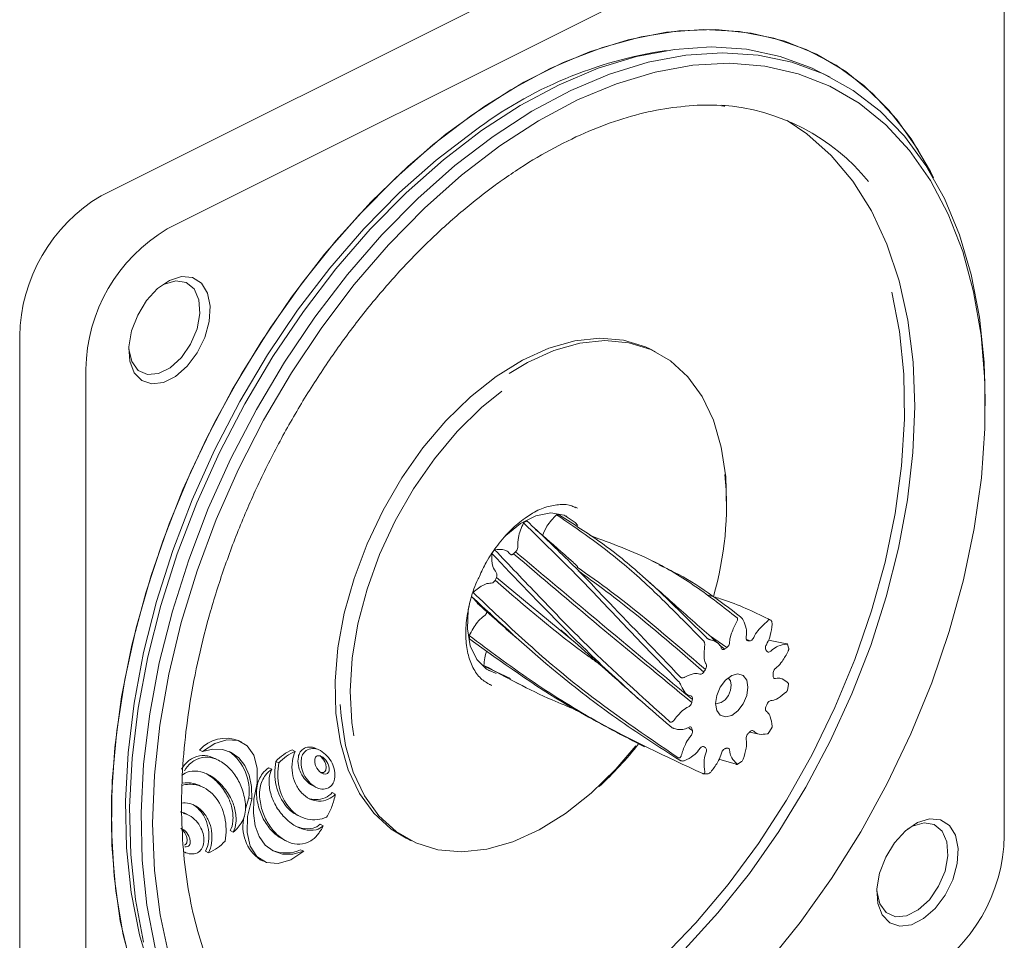
# Model space of a CAD drawing. Units: millimetres. Extents: x 20 to 574, y 20 to 400.
# Drawn here: x 517 to 551, y 324 to 356 of the extents above; entities that cross this region are included whole.
import ezdxf

# ---------------------------------------------------------------- set-up
doc = ezdxf.new("R2010")
doc.units = ezdxf.units.MM
doc.header["$LTSCALE"] = 2

msp = doc.modelspace()

# ---------------------------------------------------------------- linework, layer by layer
at = {"color": 7, "linetype": 'Continuous', "lineweight": 15}
for p, q in [((545.7585, 362.957613), (519.489483, 349.823104)), ((548.056597, 361.808565), (521.78758, 348.674056)), ((550.885024, 327.585831), (550.885024, 359.758675)), ((544.831096, 353.947406), (544.43158, 354.147164)), ((521.692278, 346.754837), (521.513535, 346.64957)), ((516.661055, 344.944788), (516.661055, 312.771943)), ((538.764031, 344.403056), (538.587254, 344.491444)), ((518.959152, 343.79574), (518.959152, 311.622895)), ((550.223879, 342.522749), (550.223878, 342.724275)), ((536.047208, 338.969411), (535.980884, 339.000246)), ((534.227984, 338.624332), (534.484422, 338.788128)), ((535.680366, 338.677668), (535.645011, 338.695345)), ((533.8983, 337.448549), (533.828611, 337.383765)), ((538.891122, 337.016388), (538.480522, 337.221688)), ((533.229097, 336.556527), (533.183687, 336.462492)), ((535.978847, 334.288845), (533.229097, 336.556527)), ((532.378461, 335.887747), (532.575268, 335.675968)), ((533.031517, 335.305448), (532.905467, 335.392607)), ((533.7938, 334.572026), (533.935303, 334.446231)), ((541.240899, 334.121306), (540.632221, 334.541166)), ((542.038847, 334.354798), (541.913851, 334.415793)), ((543.329048, 334.255305), (542.685445, 334.382024)), ((541.167807, 334.071819), (540.983147, 334.203971)), ((543.387951, 334.098847), (543.347598, 334.246457)), ((533.722367, 333.052791), (532.87565, 333.44186)), ((532.961729, 333.328782), (532.997084, 333.311105)), ((533.705713, 333.012692), (534.123306, 332.803895)), ((543.34377, 332.634504), (543.388869, 332.84572)), ((540.04287, 331.235269), (539.923151, 331.320957)), ((542.677349, 331.137736), (542.800734, 331.330572)), ((542.028417, 331.180765), (542.360108, 331.11318)), ((524.378161, 330.837891), (524.272095, 330.890924)), ((527.089076, 330.554951), (526.98301, 330.607984)), ((537.968023, 330.881537), (538.379901, 330.675598)), ((540.498291, 330.643618), (540.430157, 330.682068)), ((523.0181, 330.507633), (522.912034, 330.560666)), ((523.562645, 330.209009), (523.456579, 330.262042)), ((526.238584, 330.514144), (526.132518, 330.567177)), ((525.425352, 329.891173), (525.319286, 329.944206)), ((525.66999, 330.110577), (525.563924, 330.16361)), ((540.968056, 330.248347), (541.56056, 330.064612)), ((541.602593, 330.06231), (541.753258, 330.164309)), ((540.427831, 329.7395), (540.545235, 329.732654)), ((523.053848, 329.256269), (522.947782, 329.309302)), ((526.838506, 329.326053), (526.861834, 329.313678)), ((526.861834, 329.313678), (526.9679, 329.260645)), ((524.623595, 328.904631), (524.512851, 328.513695)), ((524.729661, 328.851598), (524.623595, 328.904631)), ((527.631287, 329.026606), (527.525221, 329.079639)), ((522.533126, 328.299751), (522.42706, 328.352784)), ((526.307519, 328.302918), (526.413585, 328.249885)), ((527.210528, 327.925823), (527.104462, 327.978856)), ((547.692279, 327.91147), (547.513534, 327.806204)), ((524.081691, 327.708597), (523.975625, 327.76163)), ((525.837859, 327.444389), (525.943925, 327.391356)), ((530.090196, 327.497328), (530.266973, 327.40894)), ((523.22885, 326.99201), (523.122784, 327.045043)), ((526.533046, 327.040712), (526.42698, 327.093745)), ((525.020188, 326.74819), (525.126254, 326.695157))]:
    msp.add_line(p, q, dxfattribs=at)
at = {"color": 7, "linetype": 'Continuous', "lineweight": 15, "flags": 128}
for points in [[(548.424707, 350.446715), (547.88197, 351.437198), (547.144861, 352.479795), (546.306031, 353.38359), (545.37243, 354.141097), (544.351795, 354.746037), (543.252583, 355.193397), (542.083902, 355.479471), (540.855437, 355.601888), (539.577368, 355.559634), (538.260283, 355.35306), (536.915098, 354.983875), (535.552958, 354.455141), (534.185152, 353.771238), (532.823013, 352.937832), (531.477827, 351.961832), (530.160743, 350.851322), (528.882673, 349.615505), (527.654208, 348.264624), (526.485527, 346.809869), (525.386316, 345.263298), (524.365681, 343.637722), (523.43208, 341.946615), (522.59325, 340.203989), (521.856141, 338.424284), (521.226861, 336.622246), (520.710625, 334.812809), (520.311709, 333.010964), (520.033421, 331.231645), (519.878065, 329.489594), (519.846929, 327.799246), (519.940271, 326.174608), (520.157318, 324.629144), (520.496273, 323.175658)], [(532.372521, 352.628208), (533.730262, 353.509936), (535.09744, 354.244327), (536.462725, 354.825296), (537.814804, 355.248029), (539.142474, 355.509024), (540.434732, 355.606116), (541.680872, 355.538501), (542.870568, 355.306741), (543.99396, 354.912755), (545.04174, 354.359809), (546.005226, 353.652484), (546.876434, 352.796641), (547.648146, 351.799372), (548.313966, 350.668941), (548.424707, 350.446715)], [(532.714106, 352.089165), (534.059493, 352.96175), (535.4142, 353.686106), (536.766669, 354.256055), (538.105361, 354.666731), (539.418856, 354.914634), (540.695946, 354.997647), (541.925737, 354.915062), (543.097735, 354.667584), (544.201943, 354.257324), (544.43158, 354.147164)], [(533.113621, 351.889407), (534.459008, 352.761992), (535.813715, 353.486348), (537.166184, 354.056297), (538.504876, 354.466973), (539.818371, 354.714876), (541.095461, 354.79789), (542.325252, 354.715304), (543.49725, 354.467827), (544.601458, 354.057566), (545.628453, 353.488023), (546.569475, 352.764059), (547.416495, 351.891848), (548.162285, 350.878832), (548.800485, 349.733654), (549.325647, 348.466085), (549.733294, 347.086939), (550.019946, 345.607982), (550.183157, 344.041831), (550.223878, 342.724275)], [(542.628972, 323.130668), (543.791092, 324.568843), (544.882572, 326.101212), (545.893821, 327.714307), (546.815952, 329.393954), (547.64086, 331.125392), (548.361296, 332.893405), (548.970931, 334.682456), (549.464404, 336.476821), (549.837382, 338.260733), (550.086584, 340.018514), (550.209821, 341.734717), (550.206012, 343.394259), (550.075189, 344.982557), (549.8185, 346.485653), (549.438202, 347.890336), (548.937639, 349.184264), (548.321208, 350.356065), (547.594326, 351.39544), (546.763382, 352.293257), (545.835677, 353.041624), (544.819366, 353.633966), (543.723378, 354.065076), (542.557345, 354.331165), (541.331515, 354.429897), (540.056661, 354.360403), (538.743985, 354.123293), (537.405024, 353.720653), (536.051544, 353.156019), (534.69544, 352.434353), (533.34863, 351.561998)], [(520.635779, 322.714054), (520.256796, 324.134189), (519.998894, 325.650405), (519.864211, 327.250137), (519.853864, 328.920129), (519.967937, 330.646544), (520.205484, 332.415074), (520.56454, 334.211068), (521.042127, 336.019641), (521.634288, 337.825807), (522.336117, 339.614601), (523.141797, 341.371199), (524.044653, 343.081046), (525.037204, 344.729973), (526.111224, 346.304318), (527.257814, 347.791033), (528.467474, 349.177801), (529.73018, 350.45313), (531.035467, 351.606452), (532.372521, 352.628208)], [(543.334931, 352.440001), (544.023826, 351.9765), (544.871202, 351.223428), (545.62189, 350.327343), (546.26888, 349.296608), (546.806133, 348.140849), (547.228631, 346.870857), (547.532431, 345.498489), (547.714695, 344.036558), (547.77372, 342.498714), (547.708959, 340.899317), (547.521013, 339.253297), (547.211638, 337.576025), (546.783722, 335.88316), (546.241262, 334.190509), (545.589322, 332.513875), (544.833988, 330.868911), (543.982314, 329.270978), (543.04225, 327.734995), (542.022574, 326.275302), (540.932807, 324.905528), (539.783123, 323.638462)], [(522.116403, 320.821678), (521.747685, 321.52188), (521.227584, 322.777231), (520.823867, 324.143085), (520.539979, 325.607787), (520.378342, 327.158842), (520.340333, 328.783017), (520.426279, 330.466453), (520.635445, 332.19479), (520.966048, 333.953282), (521.415266, 335.726925), (521.979267, 337.500588), (522.65324, 339.259138), (523.431433, 340.987572), (524.307208, 342.671144), (525.273094, 344.29549), (526.320848, 345.84675), (527.441533, 347.311692), (528.625586, 348.677818), (529.862907, 349.933469), (531.142939, 351.067935), (532.45476, 352.071536)], [(520.970017, 323.888903), (520.683366, 325.36786), (520.520155, 326.934011), (520.481777, 328.573992), (520.568559, 330.273813), (520.779762, 332.018971), (521.113582, 333.794577), (521.567172, 335.585481), (522.136663, 337.376407), (522.817193, 339.15207), (523.602961, 340.897327), (524.48726, 342.597284), (525.462545, 344.237438), (526.520497, 345.803797), (527.652088, 347.282995), (528.847665, 348.662415), (530.097028, 349.930288), (531.389517, 351.075796), (532.714106, 352.089165)], [(521.369532, 323.689145), (521.082881, 325.168103), (520.91967, 326.734253), (520.881293, 328.374235), (520.968074, 330.074055), (521.179277, 331.819213), (521.513097, 333.594819), (521.966687, 335.385723), (522.536178, 337.176649), (523.216709, 338.952313), (524.002476, 340.697569), (524.886775, 342.397526), (525.86206, 344.037681), (526.920012, 345.60404), (528.051603, 347.083238), (529.247181, 348.462658), (530.496543, 349.73053), (531.789033, 350.876038), (533.113621, 351.889407), (533.113621, 351.889407)], [(533.34863, 351.561998), (532.022948, 350.546621), (530.730046, 349.397145), (529.481285, 348.12367), (528.28764, 346.737388), (527.1596, 345.250482), (526.107079, 343.67602), (525.139325, 342.027837), (524.264844, 340.320418), (523.491322, 338.568767), (522.825555, 336.788278), (522.273394, 334.994598), (521.839692, 333.203491), (521.52826, 331.430697), (521.341835, 329.691794), (521.282055, 328.002064), (521.349447, 326.376357), (521.543416, 324.828959), (521.862259, 323.37347)], [(520.456809, 344.536121), (520.459068, 344.497534), (520.559066, 344.063899), (520.781867, 343.757636), (521.103323, 343.611934), (521.488603, 343.64258), (521.895954, 343.846255), (522.281233, 344.200889), (522.602691, 344.668048), (522.82549, 345.197111), (522.92549, 345.730745), (522.89185, 346.211122), (522.728219, 346.586188), (522.452328, 346.815295), (522.094073, 346.873619), (521.692278, 346.754837), (521.692278, 346.754837)], [(521.869055, 346.882954), (522.285902, 347.014428), (522.66571, 346.98032), (522.974733, 346.78366), (523.185509, 346.441921), (523.279315, 345.98547), (523.247811, 345.454866), (523.0938, 344.897252), (522.830964, 344.362176), (522.482659, 343.897183), (522.079832, 343.543588), (521.658277, 343.332811), (521.255451, 343.283579), (520.907145, 343.400266), (520.644311, 343.672507), (520.4903, 344.07611), (520.458796, 344.575211), (520.552601, 345.125467), (520.763378, 345.677982), (521.0724, 346.183665), (521.452208, 346.597581), (521.869055, 346.882954)], [(532.037931, 319.072273), (532.674018, 319.27082), (533.953818, 319.787399), (535.237325, 320.460061), (536.512178, 321.282326), (537.7661, 322.246277), (538.987014, 323.342629), (540.163162, 324.560826), (541.283219, 325.889132), (542.336395, 327.314759), (543.31255, 328.823975), (544.202282, 330.402245), (544.997022, 332.034371), (545.689118, 333.704634), (546.271902, 335.396949), (546.739764, 337.095018), (547.088197, 338.782487), (547.313846, 340.443105), (547.414537, 342.060879), (547.389301, 343.62023), (547.238381, 345.106139), (546.971677, 346.470224)], [(533.222628, 343.549228), (534.135011, 344.115987), (535.051189, 344.531455), (535.954095, 344.787894), (536.82691, 344.880527), (537.653375, 344.807628), (538.418094, 344.570554), (538.587254, 344.491444)], [(533.679267, 343.651125), (534.311788, 344.027598), (535.227966, 344.443067), (536.130872, 344.699506), (537.003687, 344.792139), (537.830152, 344.719239), (538.594871, 344.482166), (539.283599, 344.085335), (539.883507, 343.536139), (540.383419, 342.844807), (540.774022, 342.024218), (541.048041, 341.089659), (541.200372, 340.058538), (541.232624, 339.175581)], [(530.090196, 327.497328), (529.570628, 327.815049), (528.97072, 328.364245), (528.470808, 329.055577), (528.080205, 329.876166), (527.806186, 330.810725), (527.653855, 331.841846), (527.626051, 332.950321), (527.723292, 334.115502), (527.943765, 335.315682), (528.283365, 336.528506), (528.735764, 337.731379), (529.292536, 338.901896), (529.943309, 340.018252), (530.67596, 341.05965), (531.476842, 342.006693), (532.331035, 342.841737), (533.222628, 343.549228)], [(533.414544, 343.035138), (532.718485, 342.467996), (531.869836, 341.632909), (531.076123, 340.684636), (530.352794, 339.64163), (529.713928, 338.524194), (529.171961, 337.354078), (528.737439, 336.154056), (528.418822, 334.947486), (528.222311, 333.757852), (528.15173, 332.608308), (528.208454, 331.52123), (528.274991, 331.059931)], [(536.065336, 338.36707), (535.972184, 338.46874), (535.584277, 338.720231), (535.118109, 338.800447), (534.602968, 338.704349), (534.071224, 338.437973), (533.556289, 338.018057), (533.472148, 337.932503)], [(532.29044, 335.646107), (532.254672, 335.437215), (532.221695, 334.77073), (532.321737, 334.181131), (532.548515, 333.705465), (532.887779, 333.373621), (533.225878, 333.226095)], [(541.410231, 331.766251), (541.626676, 331.927417), (541.810102, 332.169488), (541.932586, 332.455613), (541.975478, 332.742231), (541.93225, 332.985707), (541.809483, 333.148974), (541.625867, 333.207177), (541.409355, 333.151453), (541.19291, 332.990288), (541.009484, 332.748216), (540.887, 332.462091), (540.844108, 332.175473), (540.887336, 331.931997), (541.010103, 331.76873), (541.193719, 331.710528), (541.410231, 331.766251)], [(541.042643, 332.209688), (541.177921, 332.310417), (541.292563, 332.461712), (541.369115, 332.64054), (541.395923, 332.819676), (541.368905, 332.971848), (541.292176, 333.07389), (541.289575, 333.075738)], [(532.983795, 332.842585), (533.054535, 332.809858), (533.07241, 332.802394)], [(538.077059, 330.711071), (537.377385, 329.893691), (536.523192, 329.058647), (535.631599, 328.351156), (534.719216, 327.784397), (533.803038, 327.368929), (532.900132, 327.11249), (532.027317, 327.019857), (531.200852, 327.092756), (530.436133, 327.32983), (529.747404, 327.72666), (529.147497, 328.275857), (528.647585, 328.967189), (528.256981, 329.787777), (527.982962, 330.722337), (527.830632, 331.753458), (527.806096, 332.147184)], [(540.844154, 332.184895), (540.907323, 332.174861), (541.042643, 332.209688)], [(524.799443, 328.852302), (524.918565, 329.41365), (524.91843, 329.936149), (524.799046, 330.378151), (524.569929, 330.704426), (524.249341, 330.888969), (523.862837, 330.917069), (523.441221, 330.786488), (523.0181, 330.507633)], [(523.0181, 330.507633), (523.375842, 330.588086), (523.712413, 330.578227), (524.016081, 330.478399), (524.276261, 330.292082), (524.483887, 330.025769), (524.63172, 329.688744), (524.714608, 329.292753), (524.729661, 328.851598)], [(523.456579, 330.262042), (523.4114, 330.283619), (523.358381, 330.306454)], [(523.154386, 329.737483), (523.170076, 329.728486), (523.212459, 329.70257)], [(524.729661, 328.851598), (524.581972, 328.256323), (524.562483, 327.695183), (524.672832, 327.215249), (524.903761, 326.856778), (525.235899, 326.64984), (525.641385, 326.611795), (526.086205, 326.745833), (526.533046, 327.040712)], [(526.533046, 327.040712), (526.151131, 326.941548), (525.792006, 326.945722), (525.470264, 327.053065), (525.19898, 327.259215), (524.989176, 327.555796), (524.849377, 327.930755), (524.785264, 328.368858), (524.799443, 328.852302)], [(546.45681, 325.692755), (546.459067, 325.654168), (546.559067, 325.220534), (546.781866, 324.91427), (547.103324, 324.768568), (547.488603, 324.799214), (547.895954, 325.002889), (548.281234, 325.357523), (548.60269, 325.824682), (548.825491, 326.353745), (548.925489, 326.887379), (548.891851, 327.367757), (548.72822, 327.74282), (548.452328, 327.971928), (548.094074, 328.030251), (547.692279, 327.91147), (547.692279, 327.91147)], [(547.869056, 328.039589), (548.285903, 328.171062), (548.66571, 328.136954), (548.974732, 327.940292), (549.18551, 327.598554), (549.279314, 327.142103), (549.247811, 326.611497), (549.0938, 326.053884), (548.830965, 325.51881), (548.48266, 325.053816), (548.079833, 324.700221), (547.658278, 324.489443), (547.255452, 324.440211), (546.907146, 324.5569), (546.64431, 324.829139), (546.490299, 325.232742), (546.458796, 325.731844), (546.552602, 326.2821), (546.763378, 326.834614), (547.0724, 327.340298), (547.452209, 327.754216), (547.869056, 328.039589)]]:
    msp.add_lwpolyline(points, dxfattribs=at)
at = {"color": 7, "linetype": 'Continuous', "lineweight": 15}
for centre, radius, start, end in [((541.309637, 340.330347), 14.705929, 98.4703146, 127.0225775), ((540.524413, 345.71), 7.287642, 39.2443779, 85.7407274), ((522.450896, 344.846975), 5.790667, 120.7578909, 179.0321454), ((524.748993, 343.697927), 5.790667, 120.7578909, 179.0321454), ((530.094994, 339.051609), 11.131523, 343.5668174, 5.584389), ((535.489543, 336.256909), 2.56497, 117.9201752, 120.8784687), ((535.141755, 337.570615), 1.182366, 76.1934298, 81.1511515), ((536.776838, 334.811551), 4.514237, 143.0538125, 145.0831688), ((542.161556, 334.139477), 1.110607, 57.2968351, 62.4660506), ((534.660048, 334.891911), 2.403981, 188.3802331, 191.4691362), ((533.536708, 334.378846), 1.146707, 229.7368886, 234.7969633), ((523.834638, 329.726834), 1.243573, 69.4040984, 137.8933487), ((526.754195, 330.261119), 0.411594, 118.6552604, 172.102012), ((526.751621, 330.207486), 0.45828, 85.2711442, 115.1551586), ((526.857687, 330.154453), 0.45828, 85.2711442, 115.1551586), ((526.730469, 330.099784), 0.567489, 63.5757258, 84.03911), ((526.836932, 330.048723), 0.565487, 60.8471923, 84.0584391), ((528.277217, 338.531172), 12.57273, 312.7142345, 321.9275915), ((523.052126, 329.54468), 0.823584, 93.1942627, 120.4487634), ((523.158192, 329.491647), 0.823584, 93.1942627, 120.4487634), ((523.039462, 329.505696), 0.861929, 68.2840441, 92.2093156), ((523.145528, 329.452663), 0.861929, 68.2840441, 92.2093156), ((522.937512, 329.142203), 1.702739, 351.9797048, 53.2316633), ((526.774128, 329.078903), 1.625172, 125.7033201, 138.1300904), ((526.880194, 329.02587), 1.625172, 125.7033201, 138.1300904), ((526.666376, 329.231852), 1.438088, 111.7913215, 125.7734089), ((526.772442, 329.178819), 1.438088, 111.7913215, 125.7734089), ((527.278025, 330.020426), 1.150736, 154.5929959, 172.0386421), ((527.208009, 330.17238), 0.873671, 170.4269287, 189.8068216), ((527.314075, 330.119347), 0.873671, 170.4269287, 189.8068216), ((526.860261, 330.208086), 0.411594, 118.6552604, 172.102012), ((527.057614, 330.229285), 0.138937, 113.2025716, 173.9750796), ((527.057163, 330.180335), 0.184804, 75.4566393, 107.0834395), ((526.736948, 329.90454), 0.581664, 24.5015799, 52.6969881), ((527.026777, 330.086019), 0.283786, 53.5148385, 74.2998615), ((526.596052, 329.658199), 1.024081, 25.7909532, 59.7210935), ((526.843014, 329.851507), 0.581664, 24.5015799, 52.6969881), ((523.30713, 329.266822), 1.201349, 131.0995593, 148.59267), ((523.413196, 329.213789), 1.201349, 131.0995593, 148.59267), ((522.989142, 329.626202), 0.721504, 119.4175975, 130.8311619), ((523.095208, 329.573169), 0.721504, 119.4175975, 130.8311619), ((522.935749, 328.955572), 1.401405, 48.8731038, 67.8357567), ((522.671451, 328.658863), 1.798742, 33.2178777, 48.7479226), ((525.703013, 329.313898), 0.737926, 121.3327785, 144.3544873), ((527.624032, 329.773676), 2.096686, 169.2819266, 192.123773), ((527.730098, 329.720643), 2.096686, 169.2819266, 192.123773), ((527.621221, 329.969974), 1.497615, 171.9456384, 188.1281108), ((527.29692, 330.194603), 0.965091, 190.2078056, 206.4414835), ((527.402986, 330.14157), 0.965091, 190.2078056, 206.4414835), ((527.31809, 330.185133), 0.40295, 171.6184989, 190.3625501), ((527.413792, 330.206689), 0.500985, 190.8189405, 205.0343922), ((527.48918, 330.235937), 0.581692, 204.5023119, 232.6963069), ((526.812359, 329.933783), 0.500938, 10.8183138, 25.0350762), ((526.908055, 329.955326), 0.402912, 351.617601, 10.3634479), ((526.918425, 329.88075), 0.500938, 10.8183138, 25.0350762), ((527.014121, 329.902293), 0.402912, 351.617601, 10.3634479), ((526.653988, 329.674026), 0.965093, 10.2078235, 26.4414656), ((522.675943, 329.27793), 0.546025, 103.3937124, 133.2307313), ((522.743416, 328.898167), 0.931356, 76.9223116, 102.0198537), ((522.667948, 328.632243), 1.207534, 57.4003889, 76.2893394), ((522.215779, 328.153534), 1.841979, 42.0867017, 57.2419855), ((522.321845, 328.100501), 1.841979, 42.0867017, 57.2419855), ((522.473504, 328.532428), 2.033609, 19.1246631, 33.1428023), ((525.968897, 329.10235), 1.077411, 143.4523668, 168.5886946), ((526.074963, 329.049317), 1.077411, 143.4523668, 168.5886946), ((525.809079, 329.260865), 0.737926, 121.3327785, 144.3544873), ((526.906709, 329.458649), 1.57618, 175.4284638, 193.0315706), ((526.130985, 329.518092), 0.798191, 152.133786, 175.2436534), ((527.454014, 329.94841), 1.32904, 188.2269694, 204.5855265), ((527.354857, 330.21043), 1.024081, 205.7909349, 239.7210855), ((527.460923, 330.157397), 1.024081, 205.7909349, 239.7210855), ((527.168688, 329.961723), 0.186408, 257.3735029, 287.0140546), ((527.305396, 330.001411), 0.283791, 233.5153169, 254.3000382), ((527.168492, 329.911173), 0.138938, 293.2029148, 353.9751067), ((527.27501, 329.907086), 0.1848, 255.456156, 287.0836935), ((527.274558, 329.85814), 0.138938, 293.2029148, 353.9751067), ((526.742899, 329.696249), 0.873671, 350.4269336, 9.8068167), ((522.584303, 328.346115), 1.025416, 77.9951149, 105.6106379), ((522.480828, 328.467416), 0.958174, 77.2975698, 99.8879146), ((522.418968, 328.249692), 1.184237, 63.4778274, 76.6941706), ((522.520185, 328.187097), 1.194661, 40.9633735, 76.573397), ((521.998176, 327.961354), 2.13228, 28.148929, 41.9999977), ((522.104242, 327.908321), 2.13228, 28.148929, 41.9999977), ((526.059386, 329.0826), 1.170019, 168.5173679, 184.6176909), ((526.165452, 329.029567), 1.170019, 168.5173679, 184.6176909), ((527.250478, 329.693485), 1.714622, 192.1255664, 220.1069036), ((527.356544, 329.640452), 1.714622, 192.1255664, 220.1069036), ((527.371952, 329.913696), 1.239978, 204.7045153, 222.6755603), ((527.220044, 329.766875), 0.565489, 240.8472897, 264.0584386), ((527.199288, 329.661146), 0.458282, 265.2711741, 295.1550325), ((527.196714, 329.60751), 0.411595, 298.6553099, 352.1019802), ((522.110901, 327.865709), 1.714609, 12.1254041, 40.1069703), ((522.334361, 328.146779), 1.748387, 13.3803512, 27.9885819), ((522.440427, 328.093746), 1.748387, 13.3803512, 27.9885819), ((522.275237, 328.471959), 2.240758, 3.6540641, 18.9245649), ((527.091583, 329.172972), 2.206153, 184.7989688, 199.0002567), ((527.197649, 329.119939), 2.206153, 184.7989688, 199.0002567), ((527.07205, 329.507842), 1.748387, 193.3803512, 207.9885819), ((527.18869, 329.749281), 0.993801, 222.8684181, 243.7224059), ((526.961474, 329.620321), 0.783891, 268.8038275, 293.7620887), ((526.965726, 329.602089), 0.7655, 294.020727, 316.9610276), ((527.071792, 329.549056), 0.7655, 294.020727, 316.9610276), ((525.309048, 329.440186), 2.35878, 339.1413658, 349.9017622), ((522.391317, 328.054769), 0.668284, 87.8612735, 97.6744312), ((522.391585, 327.972216), 0.750776, 64.1684187, 88.1168008), ((522.164565, 327.80043), 1.006194, 42.9496468, 59.5407273), ((522.278728, 327.75685), 0.993828, 42.8688053, 63.7222282), ((522.509458, 328.197227), 1.566393, 355.8777508, 13.0672847), ((523.49554, 328.551547), 1.017865, 347.668681, 3.5609838), ((527.408253, 329.693276), 2.132301, 208.1489165, 221.9998478), ((526.853947, 329.387295), 1.214272, 221.1102734, 243.2560183), ((526.970557, 329.592721), 0.756549, 247.9662934, 268.0724665), ((527.075848, 329.533942), 0.75078, 244.1685455, 268.1168496), ((527.06754, 329.567288), 0.783891, 268.8038275, 293.7620887), ((525.535963, 329.349324), 2.114389, 328.0492544, 339.2527727), ((522.174517, 327.844572), 0.567502, 63.576071, 84.0390489), ((522.280981, 327.793513), 0.565497, 60.8475469, 84.0584395), ((522.040098, 327.402997), 1.024085, 25.790951, 59.7209339), ((521.989416, 327.645492), 1.239977, 24.7045066, 42.6755691), ((522.095482, 327.592459), 1.239977, 24.7045066, 42.6755691), ((521.737358, 327.78551), 2.096664, 349.2818515, 12.1239396), ((522.615524, 328.144194), 1.566393, 355.8777508, 13.0672847), ((523.566782, 328.532759), 0.94426, 330.8570227, 347.8591592), ((525.814769, 327.892908), 1.393463, 165.1140513, 235.234365), ((526.927034, 329.120988), 2.033649, 199.1247942, 213.1426609), ((527.0331, 329.067955), 2.033649, 199.1247942, 213.1426609), ((527.190668, 329.501132), 1.842036, 222.0870015, 237.2418183), ((526.947245, 329.319053), 1.194656, 220.9633556, 256.5735465), ((526.886088, 329.218278), 1.083036, 258.482926, 294.198778), ((521.907293, 327.61076), 1.329103, 8.2273576, 24.5851383), ((522.013359, 327.557727), 1.329103, 8.2273576, 24.5851383), ((523.274431, 328.146229), 0.799743, 331.2556151, 355.5822972), ((523.387255, 328.613035), 1.140285, 307.5173768, 331.7270351), ((523.380497, 328.093196), 0.799743, 331.2556151, 355.5822972), ((526.729011, 328.994502), 1.79869, 213.2177378, 228.7482384), ((526.835077, 328.941469), 1.79869, 213.2177378, 228.7482384), ((526.844547, 328.969382), 1.207575, 237.4006388, 256.2889204), ((526.741898, 329.032796), 1.218471, 246.2943036, 256.2485425), ((526.730467, 328.376693), 0.546028, 283.393729, 313.2306513), ((526.836533, 328.32366), 0.546028, 283.393729, 313.2306513), ((526.052655, 328.45703), 1.273911, 327.0258988, 335.3553315), ((521.905805, 327.377511), 0.581661, 24.5016511, 52.6972081), ((522.195298, 327.558498), 0.284379, 53.5200578, 63.4173693), ((522.011871, 327.324478), 0.581661, 24.5016511, 52.6972081), ((521.981091, 327.406712), 0.501066, 10.820481, 25.0335819), ((522.087157, 327.353679), 0.501066, 10.820481, 25.0335819), ((522.098053, 327.418828), 0.965078, 10.2078531, 26.4417424), ((522.186893, 327.441051), 0.873728, 350.4274219, 9.8060715), ((521.740116, 327.589213), 1.497645, 351.9457996, 8.1279496), ((521.846182, 327.53618), 1.497645, 351.9457996, 8.1279496), ((526.467446, 328.701412), 1.405876, 228.8865953, 243.3957196), ((526.570829, 328.644802), 1.401417, 228.8730952, 247.8355727), ((526.662994, 328.756469), 0.931372, 256.9225715, 282.0196829), ((526.76906, 328.703436), 0.931372, 256.9225715, 282.0196829), ((526.317542, 328.17143), 0.8937, 301.4416559, 325.2030572), ((524.945663, 329.176353), 2.594084, 324.2680121, 327.0046928), ((545.095195, 327.683638), 5.790654, 300.757834, 359.0322023), ((522.337344, 327.384146), 0.13894, 293.2032093, 353.9745395), ((522.443862, 327.380067), 0.18481, 255.4570297, 287.0828198), ((522.076876, 327.428299), 0.402945, 351.6180625, 10.3624066), ((522.44341, 327.331113), 0.13894, 293.2032093, 353.9745395), ((522.182942, 327.375266), 0.402945, 351.6180625, 10.3624066), ((522.640765, 327.35231), 0.411594, 298.6553434, 352.1020211), ((522.083299, 327.538773), 1.150782, 334.5934429, 352.0383713), ((522.189365, 327.48574), 1.150782, 334.5934429, 352.0383713), ((522.587234, 328.48029), 1.62518, 305.7033499, 318.1300605), ((526.361043, 328.14772), 0.861948, 248.2843567, 272.2090916), ((526.345715, 328.120892), 0.83589, 273.3299319, 301.6010533), ((522.664096, 327.511683), 0.565497, 240.8475024, 264.0583871), ((522.64334, 327.405939), 0.458275, 265.2709823, 295.1553205), ((522.694993, 328.327333), 1.438085, 291.7913416, 305.773427), ((525.904833, 328.271978), 1.288748, 248.7919595, 293.9010661)]:
    msp.add_arc(centre, radius, start, end, dxfattribs=at)
for points, knots in [([(533.42629, 350.364159), (533.634277, 350.507316), (534.238852, 350.923444), (535.248576, 351.515242), (536.446809, 352.090815), (537.633591, 352.525397), (538.800411, 352.822902), (539.931649, 352.96389), (540.725345, 352.998598), (541.122878, 352.944176), (541.173547, 352.93724)], [0, 0, 0, 0, 0.078490324, 0.228154982, 0.377811337, 0.527489886, 0.677298287, 0.827397772, 0.978000554, 1, 1, 1, 1]), ([(524.873302, 320.383956), (524.802805, 320.45767), (524.486591, 320.788314), (524.011759, 321.504908), (523.459073, 322.526709), (523.012307, 323.665937), (522.66684, 324.900928), (522.427599, 326.22517), (522.296195, 327.62717), (522.274211, 329.095684), (522.362155, 330.618439), (522.559663, 332.18266), (522.865377, 333.775144), (523.276982, 335.382372), (523.791194, 336.990647), (524.403794, 338.586241), (525.109668, 340.155529), (525.902843, 341.68511), (526.776543, 343.161925), (527.723246, 344.57338), (528.734751, 345.907503), (529.802268, 347.15293), (530.916449, 348.299495), (532.047527, 349.318429), (532.891196, 349.982268), (533.346288, 350.307062), (533.42629, 350.364159)], [0, 0, 0, 0, 0.012959622, 0.058130282, 0.103051147, 0.147771346, 0.192355223, 0.2368599, 0.281327636, 0.325785463, 0.370245743, 0.414718887, 0.459209126, 0.503716805, 0.54823987, 0.592774913, 0.63731776, 0.681863736, 0.726407587, 0.77094319, 0.815465682, 0.859970432, 0.904453362, 0.948911446, 0.991019033, 1, 1, 1, 1]), ([(534.484422, 338.788128), (534.485528, 338.788835), (534.652716, 338.895709), (534.986635, 339.028515), (535.450738, 339.1109), (535.785565, 339.090022), (535.941253, 339.003965), (535.981863, 338.981517)], [0, 0, 0, 0, 0.001972024, 0.298146039, 0.594512472, 0.894228925, 1, 1, 1, 1]), ([(532.63819, 336.594166), (532.713563, 336.757998), (532.891656, 337.145101), (533.266994, 337.695962), (533.726215, 338.231478), (534.060453, 338.493166), (534.227984, 338.624332)], [0, 0, 0, 0, 0.196482771, 0.464250209, 0.731464341, 1, 1, 1, 1]), ([(534.288503, 338.523329), (534.760187, 338.082596), (535.703271, 337.201399), (537.424774, 335.398692), (538.79135, 333.969737), (539.62649, 333.096477)], [0, 0, 0, 0, 0.28011849, 0.560066973, 1, 1, 1, 1]), ([(535.323627, 338.738912), (535.201526, 338.61395), (535.001163, 338.408894), (534.882334, 338.129606), (534.835919, 338.020517)], [0, 0, 0, 0, 0.6094009305, 1, 1, 1, 1]), ([(540.436717, 334.346388), (539.9538, 334.839112), (538.988241, 335.824279), (537.322706, 337.369952), (536.081948, 338.219617), (535.323627, 338.738912)], [0, 0, 0, 0, 0.280081309, 0.560003349, 1, 1, 1, 1]), ([(535.423903, 338.718827), (535.914314, 338.411551), (536.894839, 337.797185), (538.567476, 336.427351), (539.79317, 335.204247), (540.542214, 334.456785)], [0, 0, 0, 0, 0.28011849, 0.560066976, 1, 1, 1, 1]), ([(534.173143, 338.458319), (534.097969, 338.286289), (533.974185, 338.003018), (533.976164, 337.717187), (533.969901, 337.579763), (533.956251, 337.53474), (533.941126, 337.502232), (533.921731, 337.472367), (533.906132, 337.456511), (533.8983, 337.448549)], [0, 0, 0, 0, 0.490674704, 0.807964033, 0.871777386, 0.904623818, 0.935867181, 0.967796057, 1, 1, 1, 1]), ([(539.563188, 332.946474), (539.017573, 333.507984), (537.926654, 334.630686), (536.135066, 336.547974), (534.91737, 337.733658), (534.173143, 338.458319)], [0, 0, 0, 0, 0.280081311, 0.560003352, 1, 1, 1, 1]), ([(536.054557, 336.931255), (536.054924, 336.931496), (536.055511, 336.931883), (536.054633, 336.934097), (536.053145, 336.936577), (536.050799, 336.939761), (536.046371, 336.945144), (536.033646, 336.959052), (535.990635, 337.001381), (535.84116, 337.138732), (535.35276, 337.573661), (534.925619, 337.944209), (534.595575, 338.230525)], [0, 0, 0, 0, 0.003593067, 0.005749312, 0.007727776, 0.009667084, 0.011714025, 0.016582861, 0.031192218, 0.084259435, 0.292425225, 1, 1, 1, 1]), ([(541.596741, 335.158248), (541.122207, 335.529212), (540.173409, 336.270929), (538.522056, 337.270678), (537.228311, 337.74419), (536.479686, 338.018188)], [0, 0, 0, 0, 0.29656239, 0.592956134, 1, 1, 1, 1]), ([(533.169041, 337.524912), (533.679751, 336.986899), (534.700861, 335.911198), (536.665342, 333.877627), (538.272399, 332.429766), (539.254501, 331.544952)], [0, 0, 0, 0, 0.280118492, 0.5600669753, 1, 1, 1, 1]), ([(533.828613, 337.383767), (533.820418, 337.376807), (533.804132, 337.362975), (533.778625, 337.351234), (533.754132, 337.346891), (533.708992, 337.353386), (533.655002, 337.449137), (533.480339, 337.550646), (533.292608, 337.535125), (533.169051, 337.524909)], [0, 0, 0, 0, 0.03225535, 0.064103529, 0.095575058, 0.128151861, 0.254951654, 0.509638166, 1, 1, 1, 1]), ([(540.042189, 332.31258), (538.836364, 333.316825), (536.682624, 335.11052), (534.749233, 336.73401), (533.8983, 337.448549)], [0, 0, 0, 0, 0.55987497, 1, 1, 1, 1]), ([(533.075228, 337.395445), (533.071335, 337.230622), (533.064924, 336.959218), (533.193201, 336.783378), (533.247213, 336.693263), (533.252591, 336.65478), (533.25088, 336.622923), (533.243465, 336.589408), (533.2339, 336.567519), (533.229097, 336.556527)], [0, 0, 0, 0, 0.490674681, 0.807964042, 0.871777297, 0.904623792, 0.9358672, 0.967796022, 1, 1, 1, 1]), ([(539.253493, 331.402969), (538.61093, 331.95873), (537.326171, 333.069935), (535.236676, 335.120449), (533.895141, 336.532459), (533.075228, 337.395445)], [0, 0, 0, 0, 0.280081311, 0.560003349, 1, 1, 1, 1]), ([(540.021437, 332.215399), (538.930349, 333.112372), (536.748269, 334.906237), (534.801796, 336.557951), (533.828603, 337.383772)], [0, 0, 0, 0, 0.500022226, 1, 1, 1, 1]), ([(540.496574, 333.359997), (539.397556, 334.308637), (537.890769, 335.609253), (536.431512, 336.640786), (536.036606, 336.919942)], [0, 0, 0, 0, 0.72937837, 1, 1, 1, 1]), ([(540.440798, 333.272824), (539.450002, 334.130602), (537.966579, 335.41487), (536.545635, 336.449871), (536.073757, 336.793583)], [0, 0, 0, 0, 0.667911996, 1, 1, 1, 1]), ([(538.880261, 336.995911), (539.062384, 336.91187), (540.060793, 336.451157), (540.968671, 335.759488), (541.710939, 335.193989)], [0, 0, 0, 0, 0.1824135824, 1, 1, 1, 1]), ([(533.062697, 332.811138), (532.947448, 332.8704), (532.707485, 332.993792), (532.433664, 333.35126), (532.240186, 333.832502), (532.15418, 334.409484), (532.17421, 335.052453), (532.308882, 335.73152), (532.46918, 336.258455), (532.608804, 336.535794), (532.63819, 336.594166)], [0, 0, 0, 0, 0.134212008, 0.279445279, 0.419516914, 0.556189266, 0.691992553, 0.827750481, 0.963746701, 1, 1, 1, 1]), ([(533.183688, 336.462494), (533.178058, 336.451845), (533.166869, 336.43068), (533.144964, 336.40369), (533.12087, 336.382074), (533.070065, 336.351234), (532.970463, 336.368944), (532.740166, 336.297005), (532.547653, 336.142351), (532.420949, 336.040564)], [0, 0, 0, 0, 0.032255333, 0.064103499, 0.095575013, 0.1281518, 0.254951762, 0.509638233, 1, 1, 1, 1]), ([(536.795534, 333.559545), (536.682145, 333.640271), (535.36895, 334.575183), (534.227014, 335.56142), (533.183678, 336.462499)], [0, 0, 0, 0, 0.0863458694, 1, 1, 1, 1]), ([(540.931911, 334.275052), (540.502097, 334.656552), (539.642157, 335.419831), (538.825112, 336.146948), (538.416442, 336.510638)], [0, 0, 0, 0, 0.499818686, 1, 1, 1, 1]), ([(539.605957, 330.205924), (538.862978, 330.683225), (537.377441, 331.637554), (534.912768, 333.540605), (533.339813, 334.997394), (532.378461, 335.887747)], [0, 0, 0, 0, 0.28008131, 0.56000335, 1, 1, 1, 1]), ([(532.42094, 336.040567), (533.016036, 335.472334), (534.205867, 334.336214), (536.530295, 332.347084), (538.40108, 331.073264), (539.544352, 330.294809)], [0, 0, 0, 0, 0.28011849, 0.560066976, 1, 1, 1, 1]), ([(542.67496, 335.124293), (542.160205, 335.369292), (541.499366, 335.683819), (540.763326, 335.895725), (540.600619, 335.942569)], [0, 0, 0, 0, 0.778942744, 1, 1, 1, 1]), ([(532.567952, 335.663858), (532.792302, 335.463532), (533.194712, 335.104216), (533.610029, 334.735275), (533.7938, 334.572026)], [0, 0, 0, 0, 0.557517109, 1, 1, 1, 1]), ([(532.905476, 335.392602), (532.904198, 335.381644), (532.901658, 335.359867), (532.89031, 335.326197), (532.874265, 335.294171), (532.833926, 335.235787), (532.720334, 335.169833), (532.507522, 334.947287), (532.371348, 334.702601), (532.281724, 334.541559)], [0, 0, 0, 0, 0.032255355, 0.064103513, 0.095575022, 0.128151846, 0.254951678, 0.509638093, 1, 1, 1, 1]), ([(541.581142, 335.003761), (541.588614, 335.018812), (541.604489, 335.050791), (541.614496, 335.096247), (541.613131, 335.131627), (541.605203, 335.150274), (541.598448, 335.156639), (541.596741, 335.158248)], [0, 0, 0, 0, 0.260893642, 0.554317876, 0.775528591, 0.943273819, 1, 1, 1, 1]), ([(541.710939, 335.193989), (541.715517, 335.19013), (541.72468, 335.182406), (541.741866, 335.165162), (541.761135, 335.143879), (541.782874, 335.116985), (541.798739, 335.093921), (541.806037, 335.081006), (541.808034, 335.077473)], [0, 0, 0, 0, 0.146892052, 0.294022266, 0.438298871, 0.638127649, 0.900998906, 1, 1, 1, 1]), ([(541.808034, 335.077473), (541.848331, 334.986825), (541.916061, 334.834467), (541.932177, 334.595539), (541.900075, 334.436208), (541.928361, 334.370306), (541.957218, 334.362574), (541.971646, 334.358708)], [0, 0, 0, 0, 0.42375613, 0.712235589, 0.855859974, 0.927935176, 1, 1, 1, 1]), ([(542.639525, 335.029099), (542.650174, 335.038466), (542.672799, 335.058367), (542.689487, 335.086074), (542.691501, 335.107623), (542.684065, 335.119159), (542.676797, 335.123258), (542.67496, 335.124293)], [0, 0, 0, 0, 0.260893471, 0.554317671, 0.775528589, 0.943273894, 1, 1, 1, 1]), ([(542.761602, 335.074032), (542.766291, 335.071153), (542.775678, 335.065391), (542.788941, 335.047471), (542.800957, 335.022641), (542.810748, 334.988227), (542.81399, 334.956268), (542.813101, 334.937295), (542.812858, 334.932104)], [0, 0, 0, 0, 0.146892152, 0.294022476, 0.438298562, 0.638127714, 0.900998387, 1, 1, 1, 1]), ([(535.485864, 334.72912), (535.485881, 334.728666), (535.485922, 334.727607), (535.496534, 334.715504), (535.754033, 334.480227), (536.785465, 333.573045), (537.660039, 332.792894), (538.246425, 332.269816)], [0, 0, 0, 0, 0.002735785, 0.00638577, 0.02878419, 0.348815804, 1, 1, 1, 1]), ([(541.240899, 334.121306), (541.257284, 334.135182), (541.290056, 334.162936), (541.335525, 334.252799), (541.337495, 334.402342), (541.40948, 334.669891), (541.517108, 334.879219), (541.581142, 335.003761)], [0, 0, 0, 0, 0.07206498, 0.144140081, 0.287764248, 0.57624391, 1, 1, 1, 1]), ([(542.038847, 334.354798), (542.05514, 334.356877), (542.087728, 334.361035), (542.155611, 334.421341), (542.222846, 334.578629), (542.385621, 334.807149), (542.544811, 334.946306), (542.639525, 335.029099)], [0, 0, 0, 0, 0.072064911, 0.144140091, 0.287764464, 0.576243886, 1, 1, 1, 1]), ([(542.812858, 334.932104), (542.797849, 334.804709), (542.772622, 334.590587), (542.677153, 334.324404), (542.586898, 334.179998), (542.57536, 334.088161), (542.589854, 334.057657), (542.5971, 334.042406)], [0, 0, 0, 0, 0.42375606, 0.71223563, 0.855859956, 0.927935145, 1, 1, 1, 1]), ([(532.281716, 334.541563), (532.979768, 334.019767), (534.375447, 332.976492), (537.062508, 331.292999), (539.136539, 330.33091), (540.404018, 329.74296)], [0, 0, 0, 0, 0.28011849, 0.560066977, 1, 1, 1, 1]), ([(537.970335, 330.885423), (537.217967, 331.277631), (535.225146, 332.316485), (533.424742, 333.609227), (532.304061, 334.413908)], [0, 0, 0, 0, 0.377539338, 1, 1, 1, 1]), ([(540.542214, 334.456785), (540.547106, 334.452232), (540.556897, 334.443117), (540.577951, 334.429323), (540.603357, 334.415844), (540.634466, 334.402847), (540.65981, 334.395054), (540.673128, 334.392223), (540.676771, 334.391448)], [0, 0, 0, 0, 0.1468919489, 0.2940221765, 0.4382982339, 0.6381276493, 0.9009981236, 1, 1, 1, 1]), ([(540.676771, 334.391448), (540.75958, 334.366328), (540.898763, 334.324105), (541.021348, 334.188291), (541.05759, 334.064621), (541.116721, 334.045578), (541.150779, 334.063072), (541.167807, 334.071819)], [0, 0, 0, 0, 0.423756057, 0.712235669, 0.855859975, 0.927935093, 1, 1, 1, 1]), ([(540.468358, 334.170433), (540.469946, 334.186557), (540.47332, 334.220814), (540.468397, 334.272124), (540.457338, 334.313477), (540.445751, 334.336156), (540.43854, 334.344324), (540.436717, 334.346388)], [0, 0, 0, 0, 0.2608930958, 0.554317862, 0.7755286301, 0.9432736082, 1, 1, 1, 1]), ([(540.496574, 333.359997), (540.507848, 333.381264), (540.530399, 333.423803), (540.539018, 333.514692), (540.475097, 333.60901), (540.433439, 333.830644), (540.455332, 334.043682), (540.468358, 334.170433)], [0, 0, 0, 0, 0.072064981, 0.144140109, 0.287764435, 0.576244016, 1, 1, 1, 1]), ([(541.167807, 334.071819), (541.181415, 334.081348), (541.205715, 334.098364), (541.230149, 334.114296), (541.240899, 334.121306)], [0, 0, 0, 0, 0.559999832, 1, 1, 1, 1]), ([(541.971646, 334.358708), (541.984296, 334.358315), (542.006887, 334.357615), (542.029082, 334.355659), (542.038847, 334.354798)], [0, 0, 0, 0, 0.559999829, 1, 1, 1, 1]), ([(542.5971, 334.042406), (542.604777, 334.032217), (542.618485, 334.014022), (542.631395, 333.994799), (542.637075, 333.986341)], [0, 0, 0, 0, 0.559999557, 1, 1, 1, 1]), ([(542.637075, 333.986341), (542.648103, 333.975962), (542.67016, 333.955204), (542.738906, 333.966807), (542.850059, 334.081902), (543.051943, 334.19884), (543.212155, 334.223644), (543.307476, 334.238402)], [0, 0, 0, 0, 0.072064905, 0.144140045, 0.287764455, 0.576243923, 1, 1, 1, 1]), ([(543.307476, 334.238402), (543.317384, 334.239294), (543.338436, 334.24119), (543.351665, 334.24398), (543.349524, 334.246397), (543.349078, 334.246901)], [0, 0, 0, 0, 0.413035554, 0.877571392, 1, 1, 1, 1]), ([(543.347387, 334.249652), (543.344187, 334.250947), (543.339906, 334.252681), (543.331238, 334.254776), (543.329048, 334.255305)], [0, 0, 0, 0, 0.747290121, 1, 1, 1, 1]), ([(543.38947, 334.099254), (543.390095, 334.097119), (543.393371, 334.085921), (543.391292, 334.05712), (543.383268, 334.025829), (543.374592, 334.006722), (543.372219, 334.001495)], [0, 0, 0, 0, 0.077353097, 0.40559171, 0.837381082, 1, 1, 1, 1]), ([(532.899586, 334.012627), (532.899486, 334.012404), (532.824807, 333.84611), (532.810184, 333.674849), (532.79558, 333.503817)], [0, 0, 0, 0, 0.001340134, 1, 1, 1, 1]), ([(543.372219, 334.001495), (543.306669, 333.8778), (543.196495, 333.669897), (543.019751, 333.460969), (542.899999, 333.377337), (542.8523, 333.288722), (542.847828, 333.245131), (542.845592, 333.223338)], [0, 0, 0, 0, 0.423756021, 0.712235618, 0.855859907, 0.92793504, 1, 1, 1, 1]), ([(532.795572, 333.503823), (533.578752, 333.07929), (534.622521, 332.513501), (535.717931, 332.072052), (535.991412, 331.96184)], [0, 0, 0, 0, 0.7503390479, 1, 1, 1, 1]), ([(540.440798, 333.272824), (540.451042, 333.289249), (540.469336, 333.31858), (540.488251, 333.347341), (540.496574, 333.359997)], [0, 0, 0, 0, 0.560000647, 1, 1, 1, 1]), ([(539.62649, 333.096477), (539.632021, 333.091735), (539.643094, 333.082243), (539.666733, 333.073577), (539.695209, 333.069681), (539.730135, 333.072546), (539.758804, 333.081551), (539.774063, 333.089628), (539.778238, 333.091838)], [0, 0, 0, 0, 0.146892055, 0.294022444, 0.438298235, 0.638127109, 0.900998208, 1, 1, 1, 1]), ([(539.778238, 333.091838), (539.877268, 333.14022), (540.043714, 333.221539), (540.233847, 333.231959), (540.326928, 333.183214), (540.398129, 333.217076), (540.426575, 333.254242), (540.440798, 333.272824)], [0, 0, 0, 0, 0.42375597, 0.712235578, 0.855859958, 0.92793507, 1, 1, 1, 1]), ([(542.845592, 333.223338), (542.845858, 333.206586), (542.846333, 333.176674), (542.845858, 333.146287), (542.84565, 333.132917)], [0, 0, 0, 0, 0.5599999998, 1, 1, 1, 1]), ([(542.84565, 333.132917), (542.847911, 333.113376), (542.852435, 333.074292), (542.900216, 333.033508), (543.019998, 333.069869), (543.196894, 333.038096), (543.307261, 332.940673), (543.372926, 332.88271)], [0, 0, 0, 0, 0.072064898, 0.144139945, 0.287764401, 0.576243957, 1, 1, 1, 1]), ([(539.654473, 332.79369), (539.649339, 332.805934), (539.638431, 332.831949), (539.61507, 332.875358), (539.591079, 332.912928), (539.573825, 332.935283), (539.565334, 332.944216), (539.563188, 332.946474)], [0, 0, 0, 0, 0.260893358, 0.554317726, 0.775528653, 0.943273858, 1, 1, 1, 1]), ([(540.042189, 332.31258), (540.044774, 332.334487), (540.049944, 332.378305), (540.018976, 332.441363), (539.909459, 332.450511), (539.767383, 332.555862), (539.696591, 332.704974), (539.654473, 332.79369)], [0, 0, 0, 0, 0.072064854, 0.144139946, 0.287764353, 0.576243936, 1, 1, 1, 1]), ([(543.372926, 332.88271), (543.379392, 332.874825), (543.39086, 332.860841), (543.389338, 332.850346), (543.388674, 332.845768)], [0, 0, 0, 0, 0.563801932, 1, 1, 1, 1]), ([(543.308523, 332.581108), (543.213244, 332.500385), (543.053102, 332.364709), (542.851199, 332.27937), (542.73997, 332.283063), (542.671253, 332.225805), (542.649236, 332.182967), (542.638229, 332.16155)], [0, 0, 0, 0, 0.423755954, 0.712235617, 0.855859881, 0.927935051, 1, 1, 1, 1]), ([(543.344039, 332.634443), (543.343161, 332.630506), (543.340079, 332.616684), (543.325576, 332.5979), (543.312186, 332.584715), (543.308523, 332.581108)], [0, 0, 0, 0, 0.224396564, 0.787807998, 1, 1, 1, 1]), ([(539.397712, 331.59126), (539.481521, 331.697783), (539.622385, 331.876825), (539.819701, 332.03017), (539.940067, 332.071828), (540.000733, 332.147843), (540.014536, 332.192881), (540.021437, 332.215399)], [0, 0, 0, 0, 0.423756078, 0.712235594, 0.85585992, 0.927935154, 1, 1, 1, 1]), ([(540.021437, 332.215399), (540.025066, 332.233505), (540.031546, 332.265838), (540.038937, 332.298298), (540.042189, 332.31258)], [0, 0, 0, 0, 0.559999963, 1, 1, 1, 1]), ([(542.598349, 332.065482), (542.591127, 332.042983), (542.576681, 331.997982), (542.588328, 331.917759), (542.678708, 331.863842), (542.774453, 331.693447), (542.799935, 331.504728), (542.815095, 331.392446)], [0, 0, 0, 0, 0.072064997, 0.144140119, 0.287764426, 0.576243981, 1, 1, 1, 1]), ([(542.638229, 332.16155), (542.630999, 332.143556), (542.618089, 332.111422), (542.604381, 332.079519), (542.598349, 332.065482)], [0, 0, 0, 0, 0.560000156, 1, 1, 1, 1]), ([(539.397889, 331.310638), (539.387329, 331.315282), (539.364894, 331.32515), (539.325438, 331.349412), (539.289386, 331.374645), (539.266256, 331.392421), (539.256067, 331.400841), (539.253493, 331.402969)], [0, 0, 0, 0, 0.260893782, 0.554317914, 0.775528596, 0.943273876, 1, 1, 1, 1]), ([(539.254501, 331.544952), (539.260796, 331.540588), (539.273395, 331.531852), (539.297515, 331.528365), (539.325023, 331.532788), (539.356999, 331.548444), (539.381785, 331.570441), (539.39429, 331.586788), (539.397712, 331.59126)], [0, 0, 0, 0, 0.1468922015, 0.2940223541, 0.4382983619, 0.6381274537, 0.9009981215, 1, 1, 1, 1]), ([(540.022009, 331.311604), (540.015083, 331.327195), (540.001232, 331.35838), (539.940509, 331.373586), (539.820166, 331.294661), (539.622781, 331.250281), (539.48178, 331.288123), (539.397889, 331.310638)], [0, 0, 0, 0, 0.072065005, 0.144140158, 0.287764427, 0.576243953, 1, 1, 1, 1]), ([(540.04287, 331.235269), (540.038731, 331.249308), (540.03134, 331.274377), (540.02486, 331.300229), (540.022009, 331.311604)], [0, 0, 0, 0, 0.560000502, 1, 1, 1, 1]), ([(542.815095, 331.392446), (542.815249, 331.378414), (542.815505, 331.355078), (542.804551, 331.337803), (542.800183, 331.330916)], [0, 0, 0, 0, 0.601343534, 1, 1, 1, 1]), ([(539.656007, 330.366135), (539.697987, 330.496981), (539.768545, 330.716901), (539.910398, 330.964485), (540.019835, 331.083318), (540.050703, 331.177353), (540.045481, 331.215964), (540.04287, 331.235269)], [0, 0, 0, 0, 0.423756053, 0.712235733, 0.855860006, 0.927935102, 1, 1, 1, 1]), ([(541.973691, 331.122939), (541.959278, 331.104625), (541.930449, 331.067995), (541.902263, 330.973804), (541.934546, 330.846726), (541.918743, 330.591809), (541.851248, 330.37171), (541.811091, 330.240759)], [0, 0, 0, 0, 0.072064895, 0.144139925, 0.287764324, 0.576244008, 1, 1, 1, 1]), ([(542.040845, 331.194154), (542.028416, 331.180629), (542.00622, 331.156477), (541.983631, 331.133187), (541.973691, 331.122939)], [0, 0, 0, 0, 0.559999396, 1, 1, 1, 1]), ([(542.641994, 331.121905), (542.547237, 331.109784), (542.387971, 331.08941), (542.225011, 331.154754), (542.157619, 331.244601), (542.089702, 331.236879), (542.05713, 331.208395), (542.040845, 331.194154)], [0, 0, 0, 0, 0.42375604, 0.712235602, 0.85585995, 0.927935028, 1, 1, 1, 1]), ([(542.680682, 331.142146), (542.67943, 331.139302), (542.67653, 331.132716), (542.659659, 331.126001), (542.645789, 331.122785), (542.641994, 331.121905)], [0, 0, 0, 0, 0.355757762, 0.823747496, 1, 1, 1, 1]), ([(540.44244, 330.674871), (540.428203, 330.679196), (540.399727, 330.687847), (540.328529, 330.650374), (540.235569, 330.508433), (540.045543, 330.328412), (539.879099, 330.242971), (539.780071, 330.192136)], [0, 0, 0, 0, 0.072064921, 0.144140024, 0.287764327, 0.576243981, 1, 1, 1, 1]), ([(540.498291, 330.643618), (540.487698, 330.649132), (540.468783, 330.658979), (540.450489, 330.670015), (540.44244, 330.674871)], [0, 0, 0, 0, 0.559999762, 1, 1, 1, 1]), ([(540.471117, 329.805434), (540.457939, 329.919058), (540.435791, 330.110034), (540.477142, 330.373251), (540.540904, 330.531532), (540.532176, 330.61373), (540.509585, 330.633656), (540.498291, 330.643618)], [0, 0, 0, 0, 0.423756071, 0.712235608, 0.855859973, 0.927935023, 1, 1, 1, 1]), ([(541.169999, 330.60454), (541.152971, 330.596225), (541.118912, 330.579596), (541.059843, 330.501341), (541.023779, 330.34145), (540.901444, 330.082943), (540.762403, 329.901345), (540.679678, 329.793301)], [0, 0, 0, 0, 0.0720649, 0.144140058, 0.287764396, 0.576244074, 1, 1, 1, 1]), ([(541.243107, 330.628291), (541.229424, 330.623529), (541.204989, 330.615027), (541.180691, 330.607744), (541.169999, 330.60454)], [0, 0, 0, 0, 0.56000006, 1, 1, 1, 1]), ([(541.58425, 330.087174), (541.520099, 330.147502), (541.412275, 330.2489), (541.339997, 330.444181), (541.337839, 330.591656), (541.292285, 330.635921), (541.259499, 330.630834), (541.243107, 330.628291)], [0, 0, 0, 0, 0.423755896, 0.712235586, 0.855860006, 0.927935129, 1, 1, 1, 1]), ([(539.544352, 330.294809), (539.551291, 330.291268), (539.565178, 330.284181), (539.587523, 330.28428), (539.61033, 330.293117), (539.633527, 330.314432), (539.648453, 330.341491), (539.654384, 330.360842), (539.656007, 330.366135)], [0, 0, 0, 0, 0.146892148, 0.294022512, 0.438298663, 0.638128252, 0.900998843, 1, 1, 1, 1]), ([(539.780071, 330.192136), (539.767104, 330.187873), (539.739554, 330.178815), (539.69146, 330.178763), (539.648042, 330.187022), (539.620695, 330.197418), (539.60893, 330.204208), (539.605957, 330.205924)], [0, 0, 0, 0, 0.260893639, 0.554317476, 0.775528567, 0.943273999, 1, 1, 1, 1]), ([(541.56056, 330.064612), (541.567712, 330.062952), (541.582029, 330.05963), (541.596846, 330.058432), (541.605735, 330.060462), (541.606002, 330.067346), (541.596705, 330.077338), (541.586926, 330.085061), (541.58425, 330.087174)], [0, 0, 0, 0, 0.146891913, 0.294022226, 0.438298328, 0.638127939, 0.900998303, 1, 1, 1, 1]), ([(541.811091, 330.240759), (541.804381, 330.225336), (541.790998, 330.194579), (541.766369, 330.173742), (541.754089, 330.163353)], [0, 0, 0, 0, 0.5014456339, 1, 1, 1, 1]), ([(540.404018, 329.74296), (540.411276, 329.740427), (540.425804, 329.735358), (540.44468, 329.73631), (540.460547, 329.744255), (540.471923, 329.7623), (540.474143, 329.784884), (540.471767, 329.80102), (540.471117, 329.805434)], [0, 0, 0, 0, 0.146892123, 0.294022346, 0.438298618, 0.638127229, 0.900997716, 1, 1, 1, 1]), ([(540.679678, 329.793301), (540.668069, 329.781576), (540.643405, 329.756666), (540.597149, 329.736039), (540.561871, 329.727114), (540.546507, 329.729024), (540.544889, 329.729225)], [0, 0, 0, 0, 0.32547905, 0.691542583, 0.967515558, 1, 1, 1, 1])]:
    msp.add_open_spline(points, degree=3, knots=knots, dxfattribs=at)

doc.saveas('drawing.dxf')
